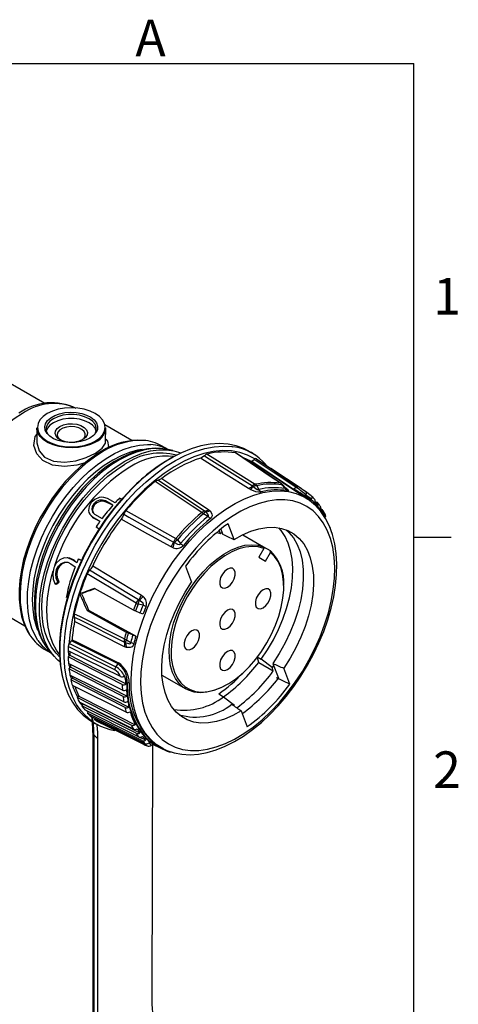
# Model space of a CAD drawing. Units: inches. Extents: x 0 to 10.9, y -0.1 to 8.4.
# Drawn here: x 9.7 to 10.9, y 5.6 to 8.4 of the extents above; entities that cross this region are included whole.
import ezdxf

# ---------------------------------------------------------------- set-up
doc = ezdxf.new("R2010")
doc.units = ezdxf.units.IN
doc.header["$MEASUREMENT"] = 0
doc.layers.add('BORDER_MELTRIC', color=7, linetype='Continuous')
doc.styles.add('SLDTEXTSTYLE0', font='TXT', dxfattribs={"width": 0.75})

msp = doc.modelspace()

# ---------------------------------------------------------------- linework, layer by layer
at = {"color": 7, "linetype": 'Continuous', "lineweight": 25}
for p, q in [((9.7516, 7.3494), (9.5093, 7.4893)), ((9.7281, 7.2798), (9.7281, 7.2407)), ((9.9991, 7.244), (9.9223, 7.2884)), ((9.9238, 7.24), (9.925, 7.2798)), ((9.7281, 7.2407), (9.7287, 7.2394)), ((9.8819, 7.2359), (9.8948, 7.2421)), ((9.8989, 7.2414), (9.8961, 7.2397)), ((9.9238, 7.24), (9.9238, 7.24)), ((10.1031, 7.2181), (10.0843, 7.2289)), ((10.0986, 7.219), (10.095, 7.2197)), ((10.1164, 7.2154), (10.0986, 7.219)), ((10.2947, 7.2087), (10.2973, 7.2076)), ((10.3513, 7.2023), (10.3403, 7.2095)), ((10.3417, 7.1848), (10.348, 7.1902)), ((10.348, 7.1902), (10.3503, 7.1917)), ((10.467, 7.1109), (10.348, 7.1902)), ((10.3417, 7.1848), (10.4606, 7.1055)), ((10.4823, 7.1067), (10.3957, 7.1644)), ((10.3379, 7.1043), (10.3321, 7.1074)), ((10.3432, 7.1143), (10.3455, 7.1131)), ((10.3558, 7.115), (10.3615, 7.1041)), ((10.4366, 7.107), (10.4273, 7.1178)), ((10.4356, 7.1106), (10.4299, 7.1173)), ((10.4356, 7.1106), (10.4347, 7.1116)), ((10.4347, 7.1116), (10.4356, 7.1114)), ((10.4356, 7.1114), (10.4398, 7.1083)), ((10.4606, 7.1055), (10.467, 7.1109)), ((9.9518, 7.0663), (9.9304, 7.0787)), ((9.9699, 7.076), (9.9643, 7.0792)), ((10.5012, 7.0766), (10.4898, 7.0842)), ((10.5108, 7.0861), (10.4949, 7.0982)), ((10.4961, 7.0894), (10.4961, 7.0894)), ((10.4971, 7.0792), (10.5012, 7.0766)), ((9.9453, 7.0593), (9.9239, 7.0717)), ((9.9257, 7.0683), (9.9239, 7.0717)), ((9.9453, 7.0593), (9.9257, 7.0683)), ((10.5105, 7.0754), (10.5092, 7.0744)), ((10.5287, 7.0672), (10.5209, 7.069)), ((10.5437, 7.0454), (10.5385, 7.0488)), ((9.8832, 7.0288), (9.8894, 7.0235)), ((9.8871, 7.0261), (9.9085, 7.0137)), ((9.8894, 7.0235), (9.8871, 7.0261)), ((9.8894, 7.0235), (9.9085, 7.0137)), ((9.8929, 7.034), (9.9144, 7.0217)), ((10.2164, 7.0276), (10.2037, 7.0349)), ((10.2088, 7.041), (10.2071, 7.0426)), ((10.2183, 7.0474), (10.2226, 7.0436)), ((10.5517, 7.0317), (10.5454, 7.0432)), ((9.8977, 6.9982), (9.9065, 6.9923)), ((9.9002, 6.9959), (9.8977, 6.9982)), ((9.9002, 6.9959), (9.9065, 6.9923)), ((10.2913, 6.9613), (10.2738, 7.0067)), ((10.2428, 6.9819), (10.252, 6.9788)), ((10.252, 6.9788), (10.2483, 6.9884)), ((10.252, 6.9788), (10.2572, 6.9822)), ((10.2537, 6.9912), (10.2594, 6.9764)), ((10.3158, 6.9751), (10.3751, 6.9408)), ((10.117, 6.9381), (10.1111, 6.9404)), ((10.1186, 6.9543), (10.121, 6.9534)), ((10.1296, 6.9609), (10.1385, 6.9499)), ((10.3759, 6.9358), (10.3615, 6.9109)), ((10.3751, 6.9408), (10.3759, 6.9358)), ((10.3751, 6.9408), (10.3938, 6.93)), ((10.3615, 6.9109), (10.3802, 6.9001)), ((10.3802, 6.9001), (10.3946, 6.925)), ((10.3946, 6.925), (10.3938, 6.93)), ((9.8258, 6.8927), (9.8376, 6.884)), ((9.842, 6.895), (9.8309, 6.9031)), ((9.8345, 6.9026), (9.8309, 6.9031)), ((9.842, 6.895), (9.8345, 6.9026)), ((9.8559, 6.9016), (9.8466, 6.9057)), ((9.8501, 6.905), (9.8466, 6.9057)), ((9.8559, 6.9016), (9.8501, 6.905)), ((10.1522, 6.8854), (10.1698, 6.84)), ((9.7809, 6.8339), (9.7878, 6.84)), ((9.7849, 6.8347), (9.7809, 6.8339)), ((9.7849, 6.8347), (9.7918, 6.8407)), ((9.7918, 6.8407), (9.7878, 6.84)), ((10.4327, 6.8302), (10.4327, 6.8302)), ((9.5348, 6.8074), (9.6942, 6.7154)), ((9.8122, 6.7966), (9.8122, 6.7966)), ((9.8508, 6.807), (9.8508, 6.807)), ((10.0038, 6.7605), (9.8924, 6.8217)), ((10.0271, 6.803), (10.0319, 6.799)), ((10.0314, 6.7747), (10.0174, 6.7774)), ((10.0201, 6.7884), (10.0182, 6.79)), ((9.8769, 6.7591), (9.8719, 6.7589)), ((9.8719, 6.7589), (9.9833, 6.6977)), ((10.0104, 6.6857), (9.8769, 6.7591)), ((10.0038, 6.7605), (10.0095, 6.7579)), ((10.0095, 6.7579), (10.0225, 6.7526)), ((10.031, 6.7486), (10.0225, 6.7526)), ((9.989, 6.695), (9.9833, 6.6977)), ((10.0019, 6.6897), (9.989, 6.695)), ((10.0019, 6.6897), (10.0104, 6.6857)), ((9.8199, 6.6625), (9.8214, 6.6647)), ((9.8214, 6.6647), (9.8277, 6.6725)), ((9.8214, 6.6647), (9.9536, 6.5989)), ((9.96, 6.6069), (9.8277, 6.6725)), ((9.9784, 6.6685), (9.9806, 6.6678)), ((9.9844, 6.6539), (9.9789, 6.6557)), ((9.9841, 6.6756), (9.9964, 6.6678)), ((9.7497, 6.6493), (9.7685, 6.6384)), ((9.7642, 6.6433), (9.7655, 6.6419)), ((9.7655, 6.6419), (9.7775, 6.6283)), ((9.9669, 6.5712), (9.8173, 6.6441)), ((9.8194, 6.6286), (9.8175, 6.627)), ((9.9719, 6.5484), (9.8175, 6.627)), ((9.8224, 6.6316), (9.8194, 6.6286)), ((10.357, 6.6271), (10.3685, 6.6203)), ((10.3612, 6.6111), (10.357, 6.6271)), ((9.9727, 6.5319), (9.8186, 6.6077)), ((9.9536, 6.5989), (9.96, 6.6069)), ((10.3612, 6.6111), (10.4029, 6.587)), ((10.3992, 6.5966), (10.3685, 6.6203)), ((10.4035, 6.6026), (10.3992, 6.5966)), ((10.4013, 6.6084), (10.4176, 6.5662)), ((9.822, 6.5944), (9.8201, 6.5928)), ((9.9744, 6.5141), (9.8201, 6.5928)), ((9.8249, 6.5973), (9.822, 6.5944)), ((9.9766, 6.4991), (9.8228, 6.5752)), ((9.9793, 6.5703), (9.9781, 6.5726)), ((10.0853, 6.5749), (10.1535, 6.5355)), ((10.4029, 6.587), (10.3992, 6.5966)), ((10.4502, 6.5492), (10.4327, 6.5946)), ((9.8275, 6.5631), (9.8256, 6.5616)), ((9.9799, 6.4829), (9.8256, 6.5616)), ((9.8304, 6.566), (9.8275, 6.5631)), ((9.9835, 6.4692), (9.8299, 6.5454)), ((9.9865, 6.5524), (9.9854, 6.551)), ((10.2692, 6.5469), (10.2692, 6.5469)), ((10.4502, 6.5492), (10.412, 6.5671)), ((9.848, 6.5151), (9.8451, 6.5123)), ((10.2472, 6.5216), (10.2612, 6.5133)), ((9.8451, 6.5123), (9.8433, 6.5108)), ((9.9978, 6.4322), (9.8433, 6.5108)), ((10.0038, 6.421), (9.8504, 6.4974)), ((9.8585, 6.4889), (9.8567, 6.4874)), ((10.0114, 6.409), (9.8567, 6.4874)), ((9.8614, 6.4918), (9.8585, 6.4889)), ((10.2612, 6.5133), (10.292, 6.4896)), ((10.292, 6.4896), (10.292, 6.4896)), ((10.292, 6.4896), (10.292, 6.4896)), ((10.0187, 6.3991), (9.8653, 6.4756)), ((9.8748, 6.4683), (9.8729, 6.4668)), ((10.0279, 6.3887), (9.8729, 6.4668)), ((9.8748, 6.4683), (9.8748, 6.4683)), ((10.3111, 6.4734), (10.3286, 6.4279)), ((10.0367, 6.3803), (9.8832, 6.4566)), ((9.8946, 6.4504), (9.8926, 6.4488)), ((10.043, 6.3737), (9.8926, 6.4488)), ((9.8945, 6.4373), (9.9063, 6.4314)), ((9.8946, 6.4504), (9.8946, 6.4504)), ((9.8995, 6.4439), (9.8995, 6.4439)), ((9.8881, 6.4114), (9.8881, 5.5829)), ((9.9026, 6.3932), (9.8913, 6.4045)), ((9.8913, 6.4045), (9.8913, 5.576)), ((9.9026, 5.5647), (9.9026, 6.3932)), ((10.0187, 6.3991), (10.0392, 6.39)), ((10.048, 6.3817), (10.0545, 6.3752)), ((10.05, 6.3835), (10.0512, 6.3845)), ((10.0538, 6.3744), (10.0588, 6.3783)), ((10.0544, 6.3821), (10.0901, 6.3645)), ((10.0587, 6.3782), (10.0567, 5.6537)), ((10.0587, 6.3782), (10.1001, 6.3579)), ((10.1056, 6.3561), (10.1155, 6.3549)), ((10.1073, 6.356), (10.1155, 6.3549))]:
    msp.add_line(p, q, dxfattribs=at)
at = {"color": 7, "linetype": 'Continuous', "lineweight": 25, "flags": 128}
for points in [[(9.8948, 7.2421), (9.9068, 7.2505), (9.9157, 7.2601), (9.9212, 7.2706), (9.923, 7.2815), (9.9212, 7.2923), (9.9157, 7.3028), (9.9068, 7.3124), (9.8948, 7.3208), (9.8801, 7.3278), (9.8635, 7.3329), (9.8454, 7.3361), (9.8265, 7.3371), (9.8077, 7.3361), (9.7896, 7.3329), (9.773, 7.3278), (9.7583, 7.3208), (9.7463, 7.3124), (9.7374, 7.3028), (9.7319, 7.2923), (9.7301, 7.2815), (9.7319, 7.2706), (9.7374, 7.2601), (9.7463, 7.2505), (9.7583, 7.2421), (9.773, 7.2352), (9.7896, 7.23), (9.8077, 7.2268), (9.8265, 7.2258), (9.8454, 7.2268), (9.8635, 7.23), (9.8801, 7.2352), (9.8819, 7.2359)], [(9.6874, 7.3208), (9.664, 7.3059), (9.641, 7.2882), (9.6185, 7.268), (9.5968, 7.2455), (9.5761, 7.2209), (9.5568, 7.1946), (9.539, 7.1669), (9.5229, 7.138), (9.5088, 7.1084), (9.4967, 7.0783), (9.4869, 7.0482), (9.4795, 7.0183), (9.4744, 6.9891), (9.4719, 6.9608), (9.4719, 6.9338), (9.4744, 6.9085), (9.4795, 6.885), (9.4869, 6.8638), (9.4967, 6.8449), (9.5088, 6.8288), (9.5229, 6.8155), (9.5348, 6.8074)], [(9.8798, 7.2507), (9.8671, 7.2448), (9.8525, 7.2407), (9.8367, 7.2384), (9.8204, 7.2381), (9.8045, 7.2399), (9.7895, 7.2436), (9.7763, 7.2491), (9.7654, 7.2561), (9.7574, 7.2643), (9.7526, 7.2733), (9.7513, 7.2826), (9.7535, 7.2919), (9.7591, 7.3008), (9.7679, 7.3087), (9.7794, 7.3153), (9.7931, 7.3204), (9.8084, 7.3236), (9.8245, 7.3249), (9.8407, 7.3241), (9.8563, 7.3214), (9.8705, 7.3167), (9.8826, 7.3105), (9.8921, 7.3028), (9.8985, 7.2942), (9.9016, 7.285), (9.9011, 7.2756), (9.8972, 7.2665), (9.89, 7.2581), (9.8798, 7.2507)], [(9.8936, 7.2617), (9.8944, 7.2629), (9.8979, 7.272), (9.8979, 7.2813), (9.8944, 7.2903), (9.8874, 7.2987), (9.8774, 7.306), (9.8648, 7.3118), (9.8503, 7.3158), (9.8346, 7.3178), (9.8185, 7.3178), (9.8028, 7.3158), (9.7883, 7.3118), (9.7757, 7.306), (9.7657, 7.2987), (9.7587, 7.2903), (9.7552, 7.2813), (9.7552, 7.272), (9.7587, 7.2629), (9.7595, 7.2617)], [(9.8977, 7.271), (9.8944, 7.2791), (9.8874, 7.2874), (9.8774, 7.2947), (9.8648, 7.3005), (9.8503, 7.3045), (9.8346, 7.3066), (9.8185, 7.3066), (9.8028, 7.3045), (9.7883, 7.3005), (9.7757, 7.2947), (9.7657, 7.2874), (9.7587, 7.2791), (9.7554, 7.271)], [(9.8961, 7.2397), (9.8817, 7.2328), (9.8653, 7.2276), (9.8475, 7.2243), (9.8289, 7.223), (9.8102, 7.2238), (9.7922, 7.2266), (9.7753, 7.2313), (9.7603, 7.2378), (9.7478, 7.2458), (9.738, 7.255), (9.7315, 7.2651), (9.7284, 7.2758), (9.7281, 7.2798)], [(9.8593, 7.2465), (9.8487, 7.2419), (9.8364, 7.2393), (9.8232, 7.2387), (9.8104, 7.2404), (9.7988, 7.244), (9.7895, 7.2494), (9.7832, 7.256), (9.7804, 7.2635), (9.7813, 7.2711), (9.7859, 7.2782), (9.7938, 7.2843), (9.8044, 7.2888), (9.8167, 7.2915), (9.8298, 7.292), (9.8427, 7.2904), (9.8543, 7.2868), (9.8636, 7.2814), (9.8699, 7.2747), (9.8727, 7.2673), (9.8718, 7.2597), (9.8672, 7.2526), (9.8593, 7.2465)], [(9.8593, 7.2465), (9.8622, 7.2497), (9.8662, 7.2562), (9.8667, 7.2632), (9.8635, 7.2699), (9.8571, 7.2758), (9.848, 7.2803), (9.837, 7.2831), (9.825, 7.2838), (9.8132, 7.2825), (9.8026, 7.2793), (9.7941, 7.2744), (9.7885, 7.2682), (9.7862, 7.2614), (9.7876, 7.2545), (9.7924, 7.2482), (9.7961, 7.2453)], [(9.866, 7.1806), (9.8423, 7.1738), (9.807, 7.1699), (9.7728, 7.1741), (9.7455, 7.1869), (9.728, 7.2062), (9.7202, 7.2298), (9.7237, 7.2552), (9.7281, 7.2613)], [(9.925, 7.2481), (9.9304, 7.2419), (9.9326, 7.2266), (9.9299, 7.2222)], [(9.7316, 6.6741), (9.7236, 6.6875), (9.7144, 6.7082), (9.7076, 6.7313), (9.7032, 6.7565), (9.7014, 6.7834), (9.702, 6.8119), (9.7051, 6.8416), (9.7107, 6.8722), (9.7187, 6.9034), (9.729, 6.9349), (9.7416, 6.9662), (9.7562, 6.9972), (9.7728, 7.0274), (9.7911, 7.0565), (9.8109, 7.0843), (9.8321, 7.1104), (9.8544, 7.1345), (9.8776, 7.1565), (9.9015, 7.176), (9.9257, 7.1929), (9.9501, 7.207), (9.9743, 7.2181), (9.9982, 7.2261), (10.0214, 7.2309), (10.0437, 7.2325), (10.0535, 7.2322)], [(10.0289, 7.2184), (10.0158, 7.2162), (9.9926, 7.21), (9.9689, 7.2006), (9.9449, 7.1882), (9.9209, 7.1729), (9.8971, 7.1549), (9.8739, 7.1343), (9.8514, 7.1114), (9.83, 7.0864), (9.8099, 7.0597), (9.7912, 7.0314), (9.7742, 7.002), (9.7591, 6.9716), (9.746, 6.9408), (9.7351, 6.9098), (9.7264, 6.8789), (9.7202, 6.8485), (9.7165, 6.8189), (9.7152, 6.7904), (9.7165, 6.7634), (9.7202, 6.7382), (9.7264, 6.715), (9.7307, 6.7036)], [(10.095, 7.2197), (10.0881, 7.2207), (10.0669, 7.2219), (10.0446, 7.2202), (10.0216, 7.2156), (9.9981, 7.2081), (9.9742, 7.1976), (9.9503, 7.1845), (9.9266, 7.1687), (9.9034, 7.1506), (9.8808, 7.1302), (9.8591, 7.1078), (9.8383, 7.0835), (9.8188, 7.0577), (9.8007, 7.0306), (9.7841, 7.0024), (9.7691, 6.9733), (9.756, 6.9436), (9.7448, 6.9136), (9.7357, 6.8835), (9.7287, 6.8537), (9.7239, 6.8242), (9.7215, 6.7955), (9.7213, 6.7678), (9.7236, 6.7413), (9.7283, 6.7162), (9.7355, 6.6929), (9.745, 6.6716), (9.7567, 6.6527), (9.7643, 6.6438)], [(10.095, 7.2197), (10.0811, 7.2213), (10.0592, 7.2211), (10.0363, 7.2178), (10.0127, 7.2112), (9.9886, 7.2016), (9.9642, 7.1889), (9.9398, 7.1734), (9.9157, 7.1552), (9.8921, 7.1345), (9.8692, 7.1115), (9.8474, 7.0864), (9.8267, 7.0595), (9.8074, 7.0311), (9.7898, 7.0014), (9.7739, 6.9709), (9.7601, 6.9397), (9.7483, 6.9082), (9.7388, 6.8768), (9.7316, 6.8457), (9.7268, 6.8153), (9.7245, 6.7859), (9.7246, 6.7578), (9.7273, 6.7313), (9.7323, 6.7067), (9.7398, 6.6842), (9.7496, 6.664), (9.7616, 6.6464), (9.7642, 6.6433)], [(9.7287, 7.2394), (9.7283, 7.2369), (9.7349, 7.2146), (9.7507, 7.1967), (9.7755, 7.1852), (9.807, 7.182), (9.8395, 7.1865), (9.8694, 7.1957), (9.8961, 7.2083)], [(9.7954, 6.6117), (9.7879, 6.6178), (9.7736, 6.6329), (9.7614, 6.6508), (9.7514, 6.6713), (9.7438, 6.6942), (9.7386, 6.7193), (9.736, 6.7462), (9.7358, 6.7748), (9.7382, 6.8047), (9.7431, 6.8356), (9.7504, 6.8672), (9.7601, 6.8992), (9.772, 6.9312), (9.7861, 6.963), (9.8022, 6.9941), (9.8202, 7.0242), (9.8398, 7.0531), (9.8608, 7.0805), (9.8831, 7.106), (9.9063, 7.1294), (9.9303, 7.1505), (9.9549, 7.169), (9.9797, 7.1848), (10.0045, 7.1977), (10.029, 7.2075), (10.053, 7.2141), (10.0763, 7.2176), (10.0985, 7.2177), (10.1196, 7.2147), (10.1392, 7.2084), (10.1397, 7.2081)], [(10.3403, 7.2095), (10.3394, 7.2102), (10.3191, 7.2213), (10.2972, 7.2292), (10.2737, 7.234), (10.2489, 7.2354), (10.223, 7.2336), (10.1962, 7.2285), (10.1686, 7.2202), (10.1406, 7.2087), (10.1123, 7.1942), (10.0841, 7.1767), (10.056, 7.1564), (10.0283, 7.1335), (10.0013, 7.1081), (9.9752, 7.0805), (9.9501, 7.0508), (9.9263, 7.0193), (9.904, 6.9863), (9.8834, 6.952), (9.8645, 6.9168), (9.8477, 6.8808), (9.8329, 6.8444), (9.8204, 6.8078), (9.8102, 6.7714), (9.8024, 6.7355), (9.7971, 6.7003), (9.7942, 6.6662), (9.794, 6.6333), (9.7962, 6.602), (9.801, 6.5726), (9.8083, 6.5452), (9.818, 6.5201), (9.83, 6.4974), (9.8443, 6.4774), (9.8607, 6.4603), (9.8791, 6.4461), (9.8945, 6.4373)], [(9.8547, 6.4732), (9.8419, 6.4915), (9.8299, 6.5141), (9.8202, 6.5392), (9.8129, 6.5665), (9.8082, 6.5959), (9.8059, 6.6271), (9.8062, 6.6599), (9.809, 6.694), (9.8143, 6.7291), (9.8221, 6.765), (9.8323, 6.8013), (9.8448, 6.8378), (9.8595, 6.8741), (9.8763, 6.9101), (9.8951, 6.9453), (9.9158, 6.9795), (9.938, 7.0124), (9.9618, 7.0438), (9.9868, 7.0734), (10.0129, 7.101), (10.0398, 7.1264), (10.0674, 7.1493), (10.0955, 7.1695), (10.1237, 7.187), (10.1519, 7.2015), (10.1799, 7.2129), (10.2074, 7.2212), (10.2341, 7.2263), (10.26, 7.2281), (10.2848, 7.2266), (10.2877, 7.2262)], [(9.8961, 7.2083), (9.9147, 7.2217), (9.9243, 7.236), (9.9238, 7.24)], [(9.9121, 7.2128), (9.8998, 7.2054), (9.8767, 7.1893), (9.854, 7.1709), (9.8319, 7.1503), (9.8106, 7.1278), (9.7904, 7.1034), (9.7713, 7.0775), (9.7536, 7.0504), (9.7374, 7.0222), (9.7229, 6.9932), (9.7102, 6.9637), (9.6995, 6.934), (9.6908, 6.9043), (9.6842, 6.8749), (9.6798, 6.8461), (9.6777, 6.8181), (9.6779, 6.7913), (9.6804, 6.7658), (9.6851, 6.7419), (9.6922, 6.7198), (9.7015, 6.6998), (9.7088, 6.6885)], [(9.917, 7.2123), (9.8927, 7.1968), (9.8686, 7.1786), (9.8451, 7.1579), (9.8223, 7.1348), (9.8005, 7.1096), (9.7799, 7.0826), (9.7608, 7.0542), (9.7434, 7.0245), (9.7278, 6.9938), (9.7142, 6.9626), (9.7027, 6.9312), (9.6935, 6.8998), (9.6867, 6.8689), (9.6824, 6.8387), (9.6805, 6.8096), (9.6811, 6.7818), (9.6842, 6.7557), (9.6898, 6.7316), (9.6978, 6.7096), (9.7082, 6.6901), (9.7106, 6.6863)], [(10.3503, 7.1917), (10.3297, 7.2026), (10.3073, 7.2102), (10.2834, 7.2144), (10.2582, 7.2152), (10.2318, 7.2126), (10.2045, 7.2066), (10.1766, 7.1973), (10.1482, 7.1847), (10.1197, 7.1689), (10.0912, 7.1501), (10.063, 7.1285), (10.0354, 7.1042), (10.0086, 7.0774), (9.9828, 7.0484), (9.9582, 7.0174), (9.9351, 6.9847), (9.9136, 6.9506), (9.894, 6.9153), (9.8764, 6.8792), (9.8609, 6.8426), (9.8477, 6.8057), (9.8369, 6.769), (9.8287, 6.7326), (9.823, 6.697), (9.8199, 6.6625)], [(10.2064, 7.2006), (10.1994, 7.1955), (10.1952, 7.1936)], [(10.3321, 7.1074), (10.2686, 7.1474), (10.1952, 7.1936)], [(10.2064, 7.2006), (10.2204, 7.1918), (10.3432, 7.1143)], [(10.2146, 7.2055), (10.2287, 7.1967), (10.3514, 7.1191)], [(10.4231, 7.1219), (10.3968, 7.1397), (10.2947, 7.2087)], [(10.4259, 7.1208), (10.3775, 7.1535), (10.2973, 7.2076)], [(10.3545, 7.1918), (10.3547, 7.1917), (10.4074, 7.1566), (10.474, 7.1123)], [(9.7943, 6.6261), (9.7833, 6.6371), (9.7708, 6.6539), (9.7605, 6.6735), (9.7525, 6.6954), (9.7469, 6.7196), (9.7437, 6.7456), (9.7431, 6.7734), (9.745, 6.8025), (9.7494, 6.8327), (9.7562, 6.8637), (9.7653, 6.895), (9.7768, 6.9265), (9.7904, 6.9577), (9.806, 6.9883), (9.8235, 7.018), (9.8426, 7.0465), (9.8631, 7.0735), (9.8849, 7.0986), (9.9077, 7.1217), (9.9313, 7.1425), (9.9553, 7.1607), (9.9797, 7.1762)], [(10.4579, 7.1049), (10.4527, 7.1084), (10.4321, 7.1221), (10.3496, 7.1773), (10.3391, 7.1842)], [(10.0848, 7.1355), (10.0778, 7.1316), (10.0737, 7.1307)], [(10.0848, 7.1355), (10.1332, 7.1035), (10.2183, 7.0474)], [(9.8035, 6.5648), (9.8008, 6.5765), (9.7961, 6.6057), (9.7938, 6.6367), (9.7941, 6.6693), (9.7969, 6.7031), (9.8022, 6.738), (9.8099, 6.7736), (9.82, 6.8097), (9.8324, 6.8459), (9.8471, 6.882), (9.8638, 6.9177), (9.8824, 6.9526), (9.9029, 6.9866), (9.925, 7.0193), (9.9486, 7.0505), (9.9734, 7.0799), (9.9993, 7.1073)], [(10.0655, 7.1269), (10.0701, 7.1298), (10.0737, 7.1307)], [(10.1988, 7.0387), (10.1714, 7.0568), (10.0655, 7.1269)], [(10.2071, 7.0426), (10.1797, 7.0607), (10.0737, 7.1307)], [(10.3455, 7.1131), (10.3527, 7.107), (10.357, 7.1044), (10.3583, 7.1039), (10.3597, 7.1036), (10.3606, 7.1037), (10.3613, 7.1039), (10.3615, 7.1041)], [(10.4366, 7.107), (10.4374, 7.1067), (10.4379, 7.1067), (10.438, 7.1067), (10.4381, 7.107), (10.4379, 7.1076), (10.4359, 7.1103), (10.4356, 7.1106)], [(10.4398, 7.1083), (10.4451, 7.1035), (10.4463, 7.1014), (10.4454, 7.1007), (10.4428, 7.1008)], [(9.9304, 7.0787), (9.9191, 7.0819), (9.913, 7.0824), (9.9066, 7.0815), (9.894, 7.0762), (9.8837, 7.0673), (9.8774, 7.0561), (9.8759, 7.0441), (9.877, 7.0385), (9.8793, 7.0335), (9.8871, 7.0261)], [(10.0901, 6.3645), (10.0877, 6.3657), (10.0691, 6.3773), (10.0523, 6.3919), (10.0376, 6.4094), (10.025, 6.4295), (10.0147, 6.4522), (10.0066, 6.4772), (10.001, 6.5043), (9.9979, 6.5332), (9.9972, 6.5639), (9.9989, 6.5959), (10.0032, 6.6289), (10.0099, 6.6629), (10.0189, 6.6973), (10.0303, 6.732), (10.0438, 6.7666), (10.0595, 6.8009), (10.0771, 6.8345), (10.0964, 6.8671), (10.1175, 6.8986), (10.1399, 6.9286), (10.1637, 6.9568), (10.1885, 6.9831), (10.2141, 7.0072), (10.2404, 7.0288), (10.2671, 7.0479), (10.2939, 7.0642), (10.3207, 7.0776), (10.3473, 7.088), (10.3733, 7.0953), (10.3986, 7.0995), (10.423, 7.1004), (10.4462, 7.0982), (10.468, 7.0927), (10.4883, 7.0842), (10.4971, 7.0792)], [(10.0901, 6.3645), (10.0992, 6.3603), (10.1201, 6.3534), (10.1421, 6.3493), (10.1653, 6.348), (10.1894, 6.3497), (10.2143, 6.3543), (10.2398, 6.3619), (10.2658, 6.3723), (10.2918, 6.3854), (10.3178, 6.4012), (10.3435, 6.4195), (10.3688, 6.4402), (10.3934, 6.463), (10.4171, 6.4878), (10.4399, 6.5144), (10.4615, 6.5426), (10.4817, 6.5722), (10.5005, 6.6029), (10.5177, 6.6346), (10.5331, 6.667), (10.5467, 6.6998), (10.5583, 6.7328), (10.5678, 6.7658), (10.5752, 6.7985), (10.5804, 6.8306), (10.5833, 6.862), (10.5839, 6.8925), (10.5822, 6.9217), (10.5781, 6.9495), (10.5716, 6.9756), (10.5628, 6.9998), (10.5518, 7.0218), (10.5386, 7.0414), (10.5235, 7.0585), (10.5065, 7.0729), (10.4965, 7.0791)], [(10.4961, 7.0894), (10.5069, 7.0816), (10.5096, 7.0795)], [(10.5105, 7.0754), (10.5105, 7.0756), (10.5096, 7.0795)], [(9.9239, 7.0717), (9.9202, 7.0733), (9.9159, 7.0741), (9.9068, 7.0735), (9.8979, 7.0697), (9.8907, 7.0634), (9.8862, 7.0554), (9.885, 7.047), (9.8874, 7.0394), (9.8898, 7.0364), (9.8929, 7.034)], [(9.9257, 7.0683), (9.9178, 7.0708), (9.9087, 7.0702), (9.8999, 7.0665), (9.8927, 7.0603), (9.8883, 7.0524), (9.8872, 7.044), (9.8897, 7.0366), (9.8929, 7.034)], [(10.2064, 6.9632), (10.1821, 6.9374), (10.1589, 6.9096), (10.1369, 6.88), (10.1165, 6.849), (10.0977, 6.8168), (10.0807, 6.7837), (10.0658, 6.75), (10.053, 6.716), (10.0424, 6.682), (10.0342, 6.6484), (10.0284, 6.6153), (10.0251, 6.5832), (10.0242, 6.5523), (10.0259, 6.5229), (10.0301, 6.4952), (10.0367, 6.4696), (10.0457, 6.4462), (10.0571, 6.4252), (10.0706, 6.407), (10.0862, 6.3915), (10.1038, 6.3789), (10.1232, 6.3695), (10.1442, 6.3631), (10.1666, 6.36), (10.1902, 6.3602), (10.2148, 6.3635), (10.2402, 6.3701), (10.2662, 6.3798), (10.2925, 6.3925), (10.3188, 6.4082), (10.345, 6.4268), (10.3708, 6.4479), (10.396, 6.4715), (10.4203, 6.4973), (10.4435, 6.5251), (10.4655, 6.5546), (10.4859, 6.5856), (10.5047, 6.6178), (10.5217, 6.6509), (10.5366, 6.6846), (10.5494, 6.7186), (10.56, 6.7526), (10.5682, 6.7863), (10.574, 6.8193), (10.5773, 6.8514), (10.5782, 6.8823), (10.5765, 6.9117), (10.5723, 6.9394), (10.5657, 6.965), (10.5567, 6.9884), (10.5454, 7.0094), (10.5318, 7.0277), (10.5162, 7.0432), (10.4986, 7.0557), (10.4792, 7.0652), (10.4582, 7.0715), (10.4358, 7.0746), (10.4122, 7.0745), (10.3876, 7.0711), (10.3622, 7.0645), (10.3362, 7.0548), (10.3099, 7.0421), (10.2836, 7.0264), (10.2574, 7.0079), (10.2316, 6.9867), (10.2064, 6.9632)], [(9.8832, 7.0288), (9.882, 7.03), (9.8832, 7.0288)], [(9.9767, 7.0339), (9.9725, 7.025), (9.9691, 7.02)], [(10.1111, 6.9404), (10.0452, 6.9773), (9.9691, 7.02)], [(9.9767, 7.0339), (9.9912, 7.0258), (10.1186, 6.9543)], [(9.9825, 7.0441), (9.997, 7.036), (10.1244, 6.9645)], [(10.2164, 7.0276), (10.2173, 7.0281), (10.218, 7.0288), (10.218, 7.029), (10.2182, 7.0301), (10.218, 7.0311), (10.2156, 7.0348), (10.2097, 7.0403), (10.2088, 7.041)], [(10.2226, 7.0436), (10.2276, 7.0353), (10.2284, 7.0296), (10.227, 7.0255), (10.2238, 7.0218)], [(10.2913, 6.9613), (10.3151, 6.9748), (10.3388, 6.9852), (10.362, 6.9923), (10.3845, 6.9961), (10.406, 6.9965), (10.4262, 6.9935), (10.4448, 6.9872), (10.4618, 6.9776), (10.4768, 6.9649), (10.4896, 6.9491), (10.5002, 6.9305), (10.5084, 6.9094), (10.514, 6.8859), (10.5171, 6.8603), (10.5175, 6.8331), (10.5153, 6.8044), (10.5105, 6.7747), (10.5032, 6.7442), (10.4935, 6.7135), (10.4814, 6.6828), (10.4671, 6.6525), (10.4508, 6.623), (10.4327, 6.5946)], [(10.3685, 6.6203), (10.3866, 6.6475), (10.4032, 6.6759), (10.4178, 6.7052), (10.4304, 6.735), (10.4408, 6.7651), (10.4489, 6.7949), (10.4546, 6.8242), (10.4578, 6.8526), (10.4585, 6.8799), (10.4567, 6.9056), (10.4524, 6.9295), (10.4457, 6.9513), (10.4365, 6.9707), (10.4251, 6.9875), (10.4185, 6.9951)], [(10.4389, 6.9896), (10.4472, 6.9821), (10.4602, 6.9662), (10.4709, 6.9475), (10.4792, 6.9261), (10.4848, 6.9024), (10.4879, 6.8766), (10.4882, 6.849), (10.4859, 6.82), (10.481, 6.7899), (10.4734, 6.7592), (10.4634, 6.7281), (10.451, 6.6971), (10.4364, 6.6666), (10.4198, 6.6369), (10.4013, 6.6084)], [(10.2692, 6.5469), (10.2531, 6.5386), (10.233, 6.5307), (10.2134, 6.526), (10.1947, 6.5247), (10.1771, 6.5265), (10.161, 6.5317), (10.1465, 6.54), (10.134, 6.5514), (10.1236, 6.5657), (10.1154, 6.5826), (10.1097, 6.6019), (10.1064, 6.6233), (10.1057, 6.6464), (10.1075, 6.671), (10.1118, 6.6965), (10.1186, 6.7227), (10.1278, 6.749), (10.1391, 6.7752), (10.1525, 6.8007), (10.1677, 6.8253), (10.1844, 6.8484), (10.2025, 6.8698), (10.2216, 6.8891), (10.2415, 6.906), (10.2618, 6.9202), (10.2822, 6.9316), (10.3024, 6.9399), (10.3221, 6.9451), (10.341, 6.9469), (10.3588, 6.9455), (10.3751, 6.9408), (10.3751, 6.9408)], [(10.3759, 6.9358), (10.3598, 6.9404), (10.3424, 6.9417), (10.3238, 6.9399), (10.3045, 6.9348), (10.2846, 6.9266), (10.2646, 6.9154), (10.2446, 6.9013), (10.2251, 6.8847), (10.2063, 6.8657), (10.1885, 6.8447), (10.1721, 6.822), (10.1572, 6.7979), (10.144, 6.7728), (10.1329, 6.7471), (10.1239, 6.7212), (10.1173, 6.6955), (10.113, 6.6704), (10.1113, 6.6463), (10.112, 6.6235), (10.1152, 6.6025), (10.1209, 6.5836), (10.1289, 6.567), (10.1391, 6.553), (10.1514, 6.5418), (10.1656, 6.5336), (10.1814, 6.5285), (10.1987, 6.5266), (10.2171, 6.528), (10.2363, 6.5326), (10.2561, 6.5403), (10.2762, 6.551), (10.2962, 6.5646), (10.3158, 6.5808), (10.3347, 6.5995), (10.3526, 6.6202), (10.3693, 6.6427), (10.3845, 6.6666), (10.3979, 6.6915), (10.4094, 6.7172), (10.4187, 6.7431), (10.4258, 6.7688), (10.4304, 6.794), (10.4326, 6.8183), (10.4322, 6.8413), (10.4294, 6.8626), (10.4241, 6.8819), (10.4165, 6.8989), (10.4066, 6.9134), (10.3946, 6.925)], [(10.121, 6.9534), (10.1294, 6.9487), (10.1342, 6.9475), (10.1355, 6.9475), (10.1369, 6.948), (10.1377, 6.9486), (10.1383, 6.9495), (10.1385, 6.9499)], [(9.8309, 6.9031), (9.8191, 6.9085), (9.8064, 6.909), (9.794, 6.9039), (9.7836, 6.8942), (9.7766, 6.8807), (9.7737, 6.865), (9.7753, 6.8488), (9.7809, 6.8339)], [(9.8187, 6.9088), (9.817, 6.9091), (9.8153, 6.9093)], [(9.8345, 6.9026), (9.8226, 6.908), (9.8187, 6.9088)], [(9.7878, 6.84), (9.7837, 6.8514), (9.7826, 6.8637), (9.7849, 6.8757), (9.7902, 6.8859), (9.7979, 6.8933), (9.8072, 6.8971), (9.8168, 6.8969), (9.8258, 6.8927)], [(9.7918, 6.8407), (9.7876, 6.852), (9.7865, 6.8642), (9.7887, 6.8759), (9.7939, 6.8859), (9.8016, 6.8931), (9.8108, 6.8968), (9.8176, 6.8966)], [(9.8877, 6.8868), (9.8826, 6.8783), (9.8788, 6.8738)], [(9.8877, 6.8868), (9.9383, 6.8564), (10.0271, 6.803)], [(10.272, 6.8258), (10.2796, 6.8318), (10.2863, 6.8401), (10.2913, 6.8498), (10.2939, 6.8597), (10.2939, 6.8687), (10.2913, 6.8755), (10.2863, 6.8795), (10.2796, 6.8801), (10.272, 6.8772), (10.2644, 6.8713), (10.2577, 6.863), (10.2527, 6.8532), (10.25, 6.8433), (10.25, 6.8344), (10.2527, 6.8275), (10.2577, 6.8236), (10.2644, 6.823), (10.272, 6.8258)], [(9.794, 6.6329), (9.7847, 6.6459), (9.7744, 6.6654), (9.7664, 6.6874), (9.7608, 6.7115), (9.7577, 6.7376), (9.757, 6.7654), (9.7589, 6.7945), (9.7633, 6.8247), (9.7701, 6.8557), (9.7748, 6.8727)], [(9.794, 6.6329), (9.7847, 6.6459), (9.7744, 6.6654), (9.7664, 6.6874), (9.7608, 6.7115), (9.7577, 6.7376), (9.757, 6.7654), (9.7589, 6.7945), (9.7633, 6.8247), (9.7701, 6.8557), (9.7748, 6.8727)], [(9.8724, 6.864), (9.8756, 6.8698), (9.8788, 6.8738)], [(10.0118, 6.7802), (9.9831, 6.7974), (9.8724, 6.864)], [(10.0182, 6.79), (9.9896, 6.8072), (9.8788, 6.8738)], [(10.3111, 6.4734), (10.2873, 6.4598), (10.2636, 6.4495), (10.2404, 6.4423), (10.2179, 6.4385), (10.1964, 6.4381), (10.1762, 6.4411), (10.1576, 6.4474), (10.1406, 6.457), (10.1256, 6.4698), (10.1128, 6.4855), (10.1022, 6.5041), (10.0941, 6.5253), (10.0884, 6.5488), (10.0853, 6.5743), (10.0849, 6.6016), (10.0871, 6.6302), (10.0919, 6.66), (10.0992, 6.6904), (10.1089, 6.7211), (10.121, 6.7519), (10.1353, 6.7821), (10.1516, 6.8116), (10.1698, 6.84)], [(10.3736, 6.7671), (10.3812, 6.7731), (10.3879, 6.7814), (10.3929, 6.7911), (10.3955, 6.801), (10.3955, 6.81), (10.3929, 6.8168), (10.3879, 6.8208), (10.3812, 6.8214), (10.3736, 6.8186), (10.366, 6.8126), (10.3593, 6.8043), (10.3543, 6.7946), (10.3517, 6.7846), (10.3517, 6.7757), (10.3543, 6.7689), (10.3593, 6.7649), (10.366, 6.7643), (10.3736, 6.7671)], [(10.0314, 6.7747), (10.0321, 6.7757), (10.0324, 6.7768), (10.0324, 6.777), (10.0321, 6.7785), (10.0316, 6.7797), (10.0282, 6.7832), (10.0211, 6.7878), (10.0201, 6.7884)], [(9.8351, 6.7501), (9.8498, 6.7427), (9.9783, 6.6781)], [(9.8352, 6.7406), (9.8362, 6.7332), (9.8357, 6.7279)], [(9.8352, 6.7406), (9.8499, 6.7332), (9.9784, 6.6685)], [(10.272, 6.7085), (10.2796, 6.7144), (10.2863, 6.7227), (10.2913, 6.7325), (10.2939, 6.7424), (10.2939, 6.7513), (10.2913, 6.7582), (10.2863, 6.7622), (10.2796, 6.7627), (10.272, 6.7599), (10.2644, 6.754), (10.2577, 6.7456), (10.2527, 6.7359), (10.25, 6.726), (10.25, 6.7171), (10.2527, 6.7102), (10.2577, 6.7062), (10.2644, 6.7056), (10.272, 6.7085)], [(9.9789, 6.6557), (9.9124, 6.6892), (9.8357, 6.7279)], [(10.1704, 6.6498), (10.178, 6.6558), (10.1847, 6.6641), (10.1896, 6.6738), (10.1923, 6.6837), (10.1923, 6.6927), (10.1896, 6.6995), (10.1847, 6.7035), (10.178, 6.7041), (10.1704, 6.7012), (10.1627, 6.6953), (10.156, 6.687), (10.1511, 6.6773), (10.1484, 6.6673), (10.1484, 6.6584), (10.1511, 6.6515), (10.156, 6.6476), (10.1627, 6.647), (10.1704, 6.6498)], [(9.9505, 6.5902), (9.9358, 6.5975), (9.8773, 6.6266), (9.8176, 6.6562)], [(9.829, 6.6757), (9.8431, 6.6688), (9.935, 6.6232), (9.9613, 6.6101)], [(9.9806, 6.6678), (9.9895, 6.6648), (9.9939, 6.6645), (9.995, 6.6649), (9.9959, 6.6656), (9.9963, 6.6664), (9.9964, 6.6673), (9.9964, 6.6678)], [(10.005, 6.6641), (10.0031, 6.6593), (10, 6.656), (9.9943, 6.6537), (9.9844, 6.6539)], [(9.8224, 6.6316), (9.8957, 6.5943), (9.9833, 6.5497)], [(10.272, 6.5911), (10.2796, 6.5971), (10.2863, 6.6054), (10.2913, 6.6151), (10.2939, 6.625), (10.2939, 6.634), (10.2913, 6.6408), (10.2863, 6.6448), (10.2796, 6.6454), (10.272, 6.6426), (10.2644, 6.6366), (10.2577, 6.6283), (10.2527, 6.6186), (10.25, 6.6087), (10.25, 6.5997), (10.2527, 6.5929), (10.2577, 6.5889), (10.2644, 6.5883), (10.272, 6.5911)], [(9.8249, 6.5973), (9.8981, 6.56), (9.9857, 6.5153)], [(9.9833, 6.5501), (9.9812, 6.5641), (9.9793, 6.5703)], [(9.8304, 6.566), (9.9036, 6.5286), (9.9911, 6.484)], [(9.848, 6.5151), (9.9213, 6.4779), (10.0089, 6.4333)], [(9.8614, 6.4918), (9.9348, 6.4546), (10.0226, 6.4102)], [(9.8946, 6.4504), (9.8934, 6.4514), (9.8946, 6.4504)], [(9.8995, 6.4439), (9.8997, 6.4438), (9.9583, 6.4147), (10.0323, 6.3778)], [(10.05, 6.3835), (10.05, 6.3834), (10.0503, 6.3797)], [(10.0545, 6.3752), (10.0518, 6.3784), (10.0503, 6.3797)], [(10.0588, 6.3783), (10.058, 6.3794), (10.0512, 6.3845)], [(10.0543, 6.375), (10.0539, 6.3745), (10.0538, 6.3744)], [(10.0608, 6.3795), (10.0585, 6.3804), (10.0544, 6.3821)], [(10.0559, 6.3862), (10.0626, 6.3801), (10.0626, 6.3788), (10.0608, 6.3795)]]:
    msp.add_lwpolyline(points, dxfattribs=at)
at = {"color": 7, "linetype": 'Continuous', "lineweight": 25}
for centre, radius, start, end in [((9.7703, 7.1913), 0.1602, 63.9477, 125.4225), ((9.7762, 7.1981), 0.1515, 64.796, 125.8952), ((9.8775, 7.2839), 0.0477, 296.7702, 355.0996), ((10.0201, 7.0454), 0.1992, 86.386, 122.8283), ((10.0282, 7.0348), 0.2095, 88.7858, 122.0644), ((10.0252, 7.1243), 0.1202, 60.5072, 86.4282), ((10.0461, 7.1121), 0.1203, 61.7092, 86.4718), ((10.2668, 7.075), 0.1527, 40.6198, 82.1517), ((10.0807, 7.0318), 0.1762, 74.8551, 124.9888), ((10.1004, 7.0038), 0.196, 84.0866, 123.0221), ((10.3572, 6.7587), 0.4996, 118.2709, 135.7564), ((10.311, 6.8401), 0.372, 108.1394, 127.4456), ((10.2201, 7.1869), 0.0195, 106.2666, 134.9034), ((10.2622, 7.0133), 0.198, 80.5684, 103.9053), ((10.2678, 7.0613), 0.1421, 59.8811, 68.3969), ((10.3526, 7.1877), 0.00456, 64.4749, 119.6803), ((10.2772, 6.7296), 0.5223, 122.8984, 162.501), ((10.34, 7.1864), 0.00232, 249.4108, 318.3178), ((10.4565, 6.652), 0.6152, 129.4709, 140.4038), ((10.3218, 7.1362), 0.0306, 289.7524, 314.4027), ((10.315, 7.1319), 0.0358, 309.7187, 328.3753), ((10.3634, 7.1501), 0.0524, 240.9086, 275.1212), ((10.3568, 7.1005), 0.0194, 106.2349, 134.7249), ((10.3555, 7.0883), 0.0267, 89.4551, 111.996), ((10.3947, 6.9308), 0.1932, 81.5332, 102.9405), ((10.3412, 7.1038), 0.0184, 37.5171, 56.272), ((10.3989, 6.9274), 0.1925, 81.5331, 102.9405), ((10.4063, 6.9194), 0.1901, 80.8346, 103.6391), ((10.3835, 7.1211), 0.0278, 217.6489, 236.2865), ((10.4146, 7.1092), 0.0153, 34.0846, 56.0369), ((10.422, 7.1149), 0.00714, 56.2225, 80.4635), ((10.4149, 7.1045), 0.0197, 40.5624, 55.9899), ((10.4281, 7.1152), 0.00274, 50.0145, 107.9093), ((10.4466, 7.1259), 0.0188, 234.1645, 248.9939), ((10.4555, 7.1198), 0.0228, 213.9929, 236.0363), ((10.4588, 7.1073), 0.00252, 249.4859, 314.614), ((0.3495, -8.4747), 18.5716, 56.90609, 57.02344), ((10.3331, 6.8524), 0.2834, 51.5776, 63.2792), ((10.4714, 7.1065), 0.00623, 66.2501, 135.356), ((10.3074, 6.8651), 0.2931, 49.9297, 57.0035), ((9.6225, 5.8222), 1.5457, 55.6358, 56.5729), ((10.3152, 6.726), 0.4979, 134.8079, 136.8775), ((10.4127, 6.9142), 0.189, 80.8346, 103.639), ((10.492, 7.0933), 0.00563, 315.7194, 58.9432), ((10.4172, 6.9682), 0.1446, 49.0023, 50.2924), ((10.5073, 7.0811), 0.00609, 322.1573, 55.1595), ((10.4106, 6.9731), 0.151, 43.8231, 48.4585), ((10.5161, 7.0727), 0.00604, 322.7517, 54.9137), ((10.3498, 6.6948), 0.5445, 137.9731, 143.1035), ((10.5118, 7.0723), 0.00334, 140.7886, 230.4947), ((10.4038, 6.9465), 0.1673, 28.2686, 50.4107), ((10.4099, 6.9608), 0.1551, 39.1277, 44.2819), ((10.5253, 7.0622), 0.00604, 323.4629, 55.9068), ((10.3978, 6.9619), 0.168, 34.5982, 38.8071), ((10.5327, 7.0524), 0.00598, 323.765, 55.7153), ((10.3931, 6.9482), 0.1761, 30.2224, 34.8617), ((10.545, 6.5765), 0.7269, 142.3972, 154.7263), ((10.0081, 7.0228), 0.0333, 140.2533, 160.535), ((10.5846, 6.5776), 0.6012, 129.9255, 139.9493), ((10.5881, 6.5755), 0.599, 129.9255, 139.9493), ((10.5929, 6.5724), 0.5908, 129.5964, 140.2784), ((10.5982, 6.5692), 0.5875, 129.5964, 140.2784), ((10.2099, 7.0258), 0.017, 99.3146, 130.6971), ((10.1807, 7.0101), 0.0338, 47.0671, 57.6697), ((10.238, 7.0116), 0.0415, 134.8101, 145.8725), ((10.2034, 7.0666), 0.0243, 278.6551, 307.7557), ((10.2104, 7.0716), 0.0306, 267.0878, 293.6772), ((10.2505, 7.064), 0.0499, 226.8836, 237.638), ((10.5403, 7.0404), 0.00601, 324.2385, 56.3215), ((10.5465, 7.0291), 0.00584, 324.2682, 26.3147), ((10.3754, 6.6754), 0.5766, 144.0705, 145.9473), ((10.5828, 6.5754), 0.5305, 125.6258, 144.249), ((10.5617, 6.993), 0.00475, 9.6536, 62.4888), ((10.1528, 6.9416), 0.0365, 141.184, 159.7014), ((10.0918, 6.9109), 0.0627, 52.949, 58.7068), ((10.0672, 6.9732), 0.0548, 323.2452, 339.8321), ((10.0582, 6.9617), 0.0633, 338.1242, 352.4492), ((10.1266, 6.9642), 0.0278, 249.6633, 315.1703), ((10.17, 6.906), 0.0682, 126.3495, 135.9825), ((10.1966, 7.0274), 0.0969, 233.148, 238.7433), ((10.308, 6.8391), 0.1251, 355.9331, 46.6734), ((10.3033, 6.7009), 0.5004, 158.5434, 168.9756), ((10.3641, 6.6787), 0.5651, 156.3209, 157.5015), ((10.5076, 6.5915), 0.6912, 156.7776, 161.838), ((10.4443, 6.6121), 0.6246, 161.8215, 167.2356), ((9.9785, 6.8267), 0.0541, 317.1967, 333.9491), ((9.9852, 6.8391), 0.0616, 304.528, 319.34), ((10.0148, 6.7788), 0.0264, 341.3758, 49.6437), ((10.6461, 6.5138), 0.688, 157.2161, 158.9833), ((10.6495, 6.5119), 0.6856, 157.2162, 158.9728), ((10.0448, 6.7655), 0.0362, 137.3624, 155.991), ((10.0544, 6.857), 0.0879, 240.9337, 245.053), ((10.0887, 6.7656), 0.0723, 161.6209, 170.6238), ((10.6552, 6.5089), 0.678, 156.918, 158.933), ((10.6602, 6.506), 0.6743, 156.9181, 158.9169), ((9.9731, 6.6504), 0.1373, 60.8964, 64.8512), ((9.8517, 6.7455), 0.0172, 164.5336, 196.6557), ((10.323, 6.6391), 0.4954, 169.6659, 175.7543), ((9.81, 6.752), 0.1191, 213.486, 239.6146), ((10.5549, 6.543), 0.5922, 164.8658, 166.8187), ((10.5585, 6.5411), 0.5899, 164.8771, 166.8189), ((10.5614, 6.5389), 0.5795, 164.9164, 167.1539), ((10.5667, 6.536), 0.5761, 164.934, 167.1541), ((9.8312, 6.7403), 0.1196, 213.5943, 238.3474), ((10.2495, 6.6389), 0.4322, 177.7025, 179.3061), ((9.8306, 6.6551), 0.013, 145.7858, 175.351), ((9.8229, 6.6764), 0.00614, 320.6527, 353.9075), ((9.9973, 6.6734), 0.0195, 166.2029, 194.7545), ((9.997, 6.7131), 0.0397, 242.0137, 251.0676), ((9.9515, 6.6611), 0.0279, 348.919, 15.3357), ((10.0287, 6.6513), 0.0508, 151.4059, 161.0715), ((9.9507, 6.6521), 0.0338, 2.9515, 27.5506), ((9.9776, 6.6124), 0.0585, 62.0466, 71.2573), ((10.2177, 6.6902), 0.403, 186.5671, 188.7915), ((10.1926, 6.6381), 0.3752, 181.6995, 184.6551), ((10.2205, 6.6417), 0.3982, 180.0165, 181.453), ((10.1518, 6.6864), 0.3424, 193.2935, 195.594), ((10.1598, 6.6381), 0.3374, 185.6527, 186.9495), ((9.9666, 6.5892), 0.0162, 143.3482, 176.5509), ((9.9206, 6.5436), 0.0644, 26.7169, 59.1212), ((9.9549, 6.6107), 0.00642, 323.541, 355.1148), ((9.9261, 6.5567), 0.0605, 355.9179, 55.909), ((9.9229, 6.5529), 0.0689, 359.7231, 56.1587), ((9.9839, 6.8965), 0.4731, 305.8946, 322.8984), ((10.1363, 6.6324), 0.3186, 187.1258, 190.3433), ((10.095, 6.6738), 0.2895, 199.9245, 202.4853), ((10.1072, 6.6297), 0.284, 191.7163, 192.958), ((9.9293, 6.5554), 0.0407, 22.8018, 58.7189), ((9.9714, 6.5806), 0.0105, 244.5207, 309.7086), ((9.9216, 6.5414), 0.0645, 8.5943, 26.5985), ((10.0292, 6.8425), 0.3879, 304.1883, 317.3405), ((10.0224, 6.8609), 0.4688, 306.0912, 324.2478), ((10.0881, 6.6224), 0.2695, 193.0522, 196.6013), ((10.0442, 6.6238), 0.2282, 200.0704, 209.2476), ((9.9764, 6.5593), 0.0118, 247.4979, 305.623), ((10.342, 6.5581), 0.3702, 181.5077, 184.0566), ((9.9796, 6.5606), 0.0112, 288.9397, 300.8091), ((10.3564, 6.5578), 0.3732, 181.1893, 181.2477), ((10.2078, 6.5406), 0.2227, 177.3093, 224.8595), ((10.2081, 6.5414), 0.2219, 177.1549, 225.0139), ((9.9893, 6.5473), 0.00587, 64.6743, 118.5107), ((10.2113, 6.5417), 0.2198, 177.1549, 225.0139), ((10.0046, 6.8857), 0.5222, 306.3744, 322.2736), ((10.0196, 6.8592), 0.5305, 305.6258, 324.249), ((10.0491, 6.6124), 0.2234, 198.6159, 205.8155), ((9.9771, 6.5429), 0.0118, 247.9977, 305.7681), ((9.979, 6.525), 0.0118, 247.2685, 304.6345), ((10.2853, 6.5526), 0.3133, 187.0623, 189.8396), ((10.3207, 6.5556), 0.3374, 183.7836, 186.8527), ((10.0226, 6.5976), 0.1993, 205.8374, 210.178), ((9.9861, 6.6191), 0.1823, 221.8528, 225.5777), ((10.0006, 6.5839), 0.1733, 213.8608, 218.6892), ((9.9811, 6.5099), 0.0117, 247.5702, 305.1387), ((10.2678, 6.5479), 0.2839, 189.6452, 193.0186), ((10.1476, 6.6611), 0.1864, 261.2561, 307.5292), ((10.1803, 6.6225), 0.1671, 254.0171, 308.6077), ((9.9748, 6.5689), 0.1535, 218.5696, 260.9147), ((9.9929, 6.5782), 0.1613, 220.8538, 222.9238), ((9.9873, 6.5726), 0.1558, 222.771, 228.0816), ((9.9845, 6.4937), 0.0117, 247.0022, 304.194), ((10.2368, 6.5428), 0.2638, 193.1406, 196.2111), ((9.988, 6.4799), 0.0116, 247.3208, 304.8102), ((10.2075, 6.5312), 0.2214, 195.9384, 206.2305), ((9.633, 6.4165), 0.2552, 358.85, 8.8302), ((9.5705, 6.4057), 0.3208, 359.794, 9.0477), ((9.9818, 6.5662), 0.1475, 232.7765, 236.0608), ((9.5809, 6.3941), 0.3217, 359.8369, 7.2084), ((10.0024, 6.443), 0.0117, 247.0165, 304.0759), ((10.1713, 6.518), 0.1936, 206.306, 210.0798), ((9.8976, 6.4116), 0.00953, 181.6593, 228.1376), ((10.0083, 6.4317), 0.0116, 247.3033, 304.9307), ((10.0159, 6.4199), 0.0118, 247.2958, 304.3793), ((10.1496, 6.5044), 0.168, 214.5982, 218.8071), ((10.1671, 6.5108), 0.1761, 210.2224, 214.8617), ((10.0232, 6.4099), 0.0117, 247.5361, 305.3985), ((10.0324, 6.3998), 0.0119, 247.7803, 304.9613), ((10.1368, 6.4933), 0.151, 223.8231, 228.4585), ((10.1502, 6.4982), 0.1551, 219.1277, 224.2819), ((10.0469, 6.3993), 0.0259, 235.9556, 261.4568), ((10.0411, 6.3912), 0.0118, 247.9533, 306.1884), ((10.0476, 6.3831), 0.0105, 243.8999, 309.3095), ((10.143, 6.4909), 0.1447, 229.0026, 230.1721), ((10.0546, 6.3826), 0.00387, 69.5734, 150.2181), ((10.1088, 6.3755), 0.0197, 243.9211, 260.8019), ((10.1066, 6.3544), 0.00735, 151.6434, 151.7091), ((10.1076, 6.3685), 0.0126, 260.8065, 268.4997), ((10.308, 5.6465), 0.2514, 178.3713, 206.469)]:
    msp.add_arc(centre, radius, start, end, dxfattribs=at)
for centre, major_axis, ratio, start_param, end_param in [((9.562, 7.144), (2.6777, -1.2334), 0.048735, 1.317474, 1.329831), ((10.0963, 6.8062), (0.566, 0.1692), 0.131039, 1.899916, 1.979936), ((10.1125, 6.8556), (-0.2775, 0.5958), 0.394159, 1.469607, 1.549627), ((10.0969, 6.8064), (0.5556, 0.1661), 0.131039, 1.904875, 1.979936), ((10.1128, 6.8549), (-0.2724, 0.5849), 0.394159, 1.469607, 1.551122), ((9.562, 7.144), (2.6777, -1.2334), 0.048735, 5.053553, 5.06591), ((10.0411, 6.6711), (0.1521, 0.1497), 0.14429, 4.148703, 4.150318), ((9.562, 7.144), (3.246, -1.4951), 0.048735, 5.000284, 5.001491), ((9.562, 7.144), (2.2709, -1.6399), 0.040195, 5.065079, 5.077437), ((10.1172, 6.4739), (0.1521, 0.1497), 0.146281, 4.147838, 4.149453)]:
    msp.add_ellipse(centre, major_axis=major_axis, ratio=ratio, start_param=start_param, end_param=end_param, dxfattribs=at)
at = {"layer": 'BORDER_MELTRIC'}
for p, q in [((0.1965, 8.3188), (10.8035, 8.3188)), ((10.8035, 0.2279), (10.8035, 8.3188)), ((10.8035, 6.9688), (10.9105, 6.9688))]:
    msp.add_line(p, q, dxfattribs=at)

# ---------------------------------------------------------------- texts
at = {"layer": 'BORDER_MELTRIC', "char_height": 0.1042, "attachment_point": 1, "style": 'SLDTEXTSTYLE0'}
for s, insert in [('A', (10.0095, 8.444)), ('1', (10.8589, 7.7075)), ('2', (10.8589, 6.3575))]:
    msp.add_mtext(s, dxfattribs=dict(at, insert=insert))

doc.saveas('drawing.dxf')
